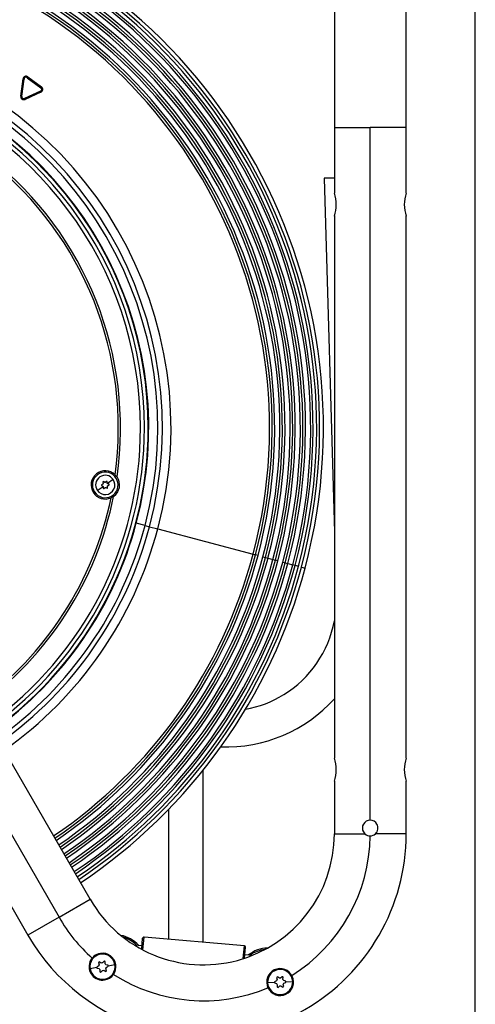
# Model space of a CAD drawing. Units: millimetres. Extents: x -26 to 420, y 0 to 522.
# Drawn here: x 374 to 410, y 161 to 238 of the extents above; entities that cross this region are included whole.
import ezdxf

# ---------------------------------------------------------------- set-up
doc = ezdxf.new("R2010")
doc.units = ezdxf.units.MM
for name, color, linetype in [('2002161', 7, 'Continuous'), ('2005105', 7, 'Continuous'), ('2005145', 7, 'Continuous'), ('2009187-2', 7, 'Continuous'), ('2009575-1', 7, 'Continuous'), ('2010022-0', 7, 'Continuous'), ('2010024-0', 7, 'Continuous'), ('Default', 7, 'Continuous'), ('Drawing', 7, 'Continuous'), ('KABEL_22', 7, 'Continuous'), ('KABELSTUMP', 7, 'Continuous')]:
    doc.layers.add(name, color=color, linetype=linetype)

# ---------------------------------------------------------------- blocks, each defined once
blk = doc.blocks.new('SE4')
at = {"layer": '2002161', "color": 7, "linetype": 'Continuous'}
for p, q in [((380.78, 164.883), (380.769, 164.953)), ((380.62, 164.235), (380.679, 164.068)), ((380.841, 164.2), (380.688, 164.291)), ((381.055, 164.351), (380.939, 164.216)), ((381.135, 164.142), (381.137, 164.319)), ((380.493, 163.844), (379.97, 163.759)), ((380.643, 163.974), (380.488, 163.888)), ((380.502, 163.801), (380.677, 163.768)), ((380.74, 163.69), (380.737, 163.513)), ((380.82, 163.482), (380.935, 163.616)), ((381.034, 163.632), (381.187, 163.541)), ((381.255, 163.597), (381.196, 163.765)), ((381.372, 164.031), (381.198, 164.065)), ((381.232, 163.858), (381.386, 163.945)), ((381.382, 163.988), (381.904, 164.073)), ((394.74, 163.695), (394.737, 163.765)), ((381.094, 162.949), (381.106, 162.88)), ((394.336, 162.695), (393.807, 162.67)), ((394.5, 162.807), (394.336, 162.739)), ((394.34, 162.651), (394.509, 162.598)), ((394.507, 163.069), (394.546, 162.896)), ((394.722, 163.009), (394.581, 163.117)), ((394.952, 163.134), (394.822, 163.014)), ((395.007, 162.918), (395.03, 163.094)), ((395.231, 162.781), (395.061, 162.834)), ((395.071, 162.625), (395.235, 162.693)), ((395.235, 162.737), (395.764, 162.762)), ((394.563, 162.514), (394.541, 162.338)), ((394.619, 162.298), (394.749, 162.418)), ((394.849, 162.423), (394.99, 162.315)), ((395.064, 162.363), (395.025, 162.536)), ((394.831, 161.737), (394.834, 161.667))]:
    blk.add_line(p, q, dxfattribs=at)
for centre, radius, start, end in [((380.937, 163.916), 1.05, 99.22408, 279.22408), ((380.937, 163.916), 0.98, 99.22408, 189.22408), ((380.937, 163.916), 1.05, 279.22408, 99.22408), ((380.937, 163.916), 0.98, 9.22408, 99.22408), ((380.937, 163.916), 0.45, 123.62111, 134.82705), ((380.937, 163.916), 0.3, 89.63001, 108.81815), ((380.937, 163.916), 0.45, 63.62111, 74.82705), ((380.937, 163.916), 0.3, 29.63001, 48.81815), ((380.937, 163.916), 0.98, 189.22408, 279.22408), ((380.937, 163.916), 0.45, 183.62111, 189.22408), ((380.937, 163.916), 0.45, 189.22408, 194.82705), ((380.937, 163.916), 0.3, 149.63001, 168.81815), ((380.937, 163.916), 0.3, 209.63001, 228.81815), ((380.937, 163.916), 0.45, 243.62111, 254.82705), ((380.937, 163.916), 0.3, 269.63001, 288.81815), ((380.937, 163.916), 0.98, 279.22408, 9.22408), ((380.937, 163.916), 0.45, 303.62111, 314.82705), ((380.937, 163.916), 0.3, 329.63001, 348.81815), ((380.937, 163.916), 0.45, 9.22408, 14.82705), ((380.937, 163.916), 0.45, 3.62111, 9.22408), ((394.785, 162.716), 1.05, 92.66684, 272.66684), ((394.785, 162.716), 0.98, 92.66684, 182.66684), ((394.785, 162.716), 1.05, 272.66684, 92.66684), ((394.785, 162.716), 0.98, 2.66684, 92.66684), ((394.785, 162.716), 0.98, 182.66684, 272.66684), ((394.785, 162.716), 0.45, 177.06387, 182.66684), ((394.785, 162.716), 0.45, 182.66684, 188.26981), ((394.785, 162.716), 0.3, 143.07277, 162.26091), ((394.785, 162.716), 0.45, 117.06387, 128.26981), ((394.785, 162.716), 0.3, 203.07277, 222.26091), ((394.785, 162.716), 0.3, 83.07277, 102.26091), ((394.785, 162.716), 0.98, 272.66684, 2.66684), ((394.785, 162.716), 0.45, 57.06387, 68.26981), ((394.785, 162.716), 0.3, 23.07277, 42.26091), ((394.785, 162.716), 0.3, 323.07277, 342.26091), ((394.785, 162.716), 0.45, 2.66684, 8.26981), ((394.785, 162.716), 0.45, 357.06387, 2.66684), ((394.785, 162.716), 0.45, 237.06387, 248.26981), ((394.785, 162.716), 0.3, 263.07277, 282.26091), ((394.785, 162.716), 0.45, 297.06387, 308.26981)]:
    blk.add_arc(centre, radius, start, end, dxfattribs=at)
at = {"layer": '2005105', "color": 7, "linetype": 'Continuous'}
for centre, radius, start, end in [((355.532, 205.872), 28.966, 0, 294.48198), ((355.532, 205.872), 28.673, 0, 294.42556), ((355.532, 205.872), 28.367, 0, 294.36515), ((355.532, 205.872), 26.809, 351.82347, 51.62455), ((355.532, 205.872), 26.635, 352.12061, 51.3274), ((355.532, 205.872), 28.367, 305.6945, 360), ((355.532, 205.872), 28.673, 305.63345, 360), ((355.532, 205.872), 28.966, 305.57642, 360), ((381.15, 201.431), 1.1, 45.86298, 294.46814), ((381.15, 201.431), 1, 40.59688, 299.73424), ((381.15, 201.431), 1, 299.73425, 40.59688), ((381.166, 201.428), 1.101, 305.38821, 34.94291), ((380.733, 201.431), 1.422, 29.56735, 33.72227), ((381.472, 201.364), 0.916, 49.3448, 57.04703), ((355.532, 205.872), 26.635, 306.06605, 348.21051), ((355.532, 205.872), 26.809, 306.02661, 348.50766), ((380.757, 201.571), 1.422, 306.60885, 310.76375), ((381.475, 201.385), 0.916, 283.28444, 290.98611)]:
    blk.add_arc(centre, radius, start, end, dxfattribs=at)
for points, knots in [([(381.97, 202.133), (381.967, 202.131), (381.964, 202.13), (381.962, 202.129), (381.959, 202.128), (381.957, 202.127), (381.954, 202.126), (381.951, 202.125), (381.949, 202.124), (381.946, 202.123), (381.944, 202.122), (381.941, 202.121), (381.939, 202.12), (381.938, 202.12), (381.937, 202.12), (381.936, 202.119), (381.934, 202.119), (381.933, 202.118), (381.932, 202.118), (381.93, 202.117), (381.928, 202.116), (381.926, 202.115), (381.924, 202.114), (381.922, 202.113), (381.92, 202.112), (381.918, 202.111), (381.917, 202.109), (381.915, 202.108), (381.914, 202.107), (381.912, 202.106), (381.911, 202.105), (381.91, 202.105), (381.91, 202.104), (381.909, 202.103), (381.909, 202.103), (381.908, 202.102), (381.908, 202.102), (381.907, 202.101), (381.907, 202.1), (381.907, 202.1), (381.906, 202.099), (381.906, 202.099), (381.906, 202.098), (381.906, 202.098), (381.905, 202.097), (381.905, 202.096), (381.905, 202.096), (381.905, 202.095), (381.905, 202.095), (381.905, 202.093), (381.904, 202.092), (381.905, 202.091), (381.905, 202.09), (381.905, 202.089), (381.905, 202.088), (381.906, 202.087), (381.906, 202.086), (381.907, 202.085), (381.907, 202.084), (381.907, 202.084), (381.908, 202.083), (381.908, 202.083), (381.908, 202.083), (381.908, 202.083), (381.908, 202.083), (381.908, 202.082), (381.908, 202.082), (381.908, 202.082), (381.908, 202.082), (381.908, 202.082), (381.908, 202.082), (381.909, 202.082), (381.909, 202.082), (381.909, 202.082), (381.909, 202.082), (381.909, 202.082), (381.909, 202.082), (381.909, 202.082), (381.909, 202.082)], [0, 0, 0, 0, 0.062361, 0.062361, 0.062361, 0.124993, 0.124993, 0.124993, 0.187674, 0.187674, 0.187674, 0.250184, 0.250184, 0.250184, 0.281321, 0.281321, 0.281321, 0.312466, 0.312466, 0.312466, 0.375094, 0.375094, 0.375094, 0.437796, 0.437796, 0.437796, 0.500223, 0.500223, 0.500223, 0.562598, 0.562598, 0.562598, 0.593945, 0.593945, 0.593945, 0.625334, 0.625334, 0.625334, 0.656707, 0.656707, 0.656707, 0.688003, 0.688003, 0.688003, 0.719164, 0.719164, 0.719164, 0.750286, 0.750286, 0.750286, 0.812758, 0.812758, 0.812758, 0.875382, 0.875382, 0.875382, 0.93783, 0.93783, 0.93783, 0.968915, 0.968915, 0.968915, 0.976686, 0.976686, 0.976686, 0.984457, 0.984457, 0.984457, 0.988342, 0.988342, 0.988342, 0.990285, 0.990285, 0.990285, 0.992227, 0.992227, 0.992227, 1, 1, 1, 1]), ([(381.646, 200.563), (381.645, 200.562), (381.645, 200.562), (381.645, 200.562), (381.645, 200.562), (381.645, 200.562), (381.645, 200.562), (381.645, 200.562), (381.645, 200.562), (381.645, 200.562), (381.645, 200.562), (381.645, 200.562), (381.645, 200.562), (381.645, 200.562), (381.645, 200.562), (381.644, 200.562), (381.644, 200.562), (381.644, 200.562), (381.644, 200.562), (381.644, 200.561), (381.643, 200.561), (381.643, 200.56), (381.642, 200.56), (381.641, 200.559), (381.64, 200.558), (381.639, 200.557), (381.639, 200.556), (381.638, 200.555), (381.638, 200.554), (381.637, 200.553), (381.637, 200.552), (381.637, 200.551), (381.637, 200.55), (381.637, 200.55), (381.637, 200.549), (381.637, 200.549), (381.637, 200.548), (381.637, 200.547), (381.637, 200.547), (381.637, 200.546), (381.638, 200.545), (381.638, 200.545), (381.638, 200.544), (381.638, 200.543), (381.638, 200.543), (381.639, 200.542), (381.639, 200.541), (381.639, 200.54), (381.64, 200.54), (381.64, 200.538), (381.641, 200.537), (381.642, 200.535), (381.643, 200.534), (381.645, 200.532), (381.646, 200.531), (381.647, 200.529), (381.649, 200.527), (381.65, 200.526), (381.652, 200.524), (381.654, 200.522), (381.655, 200.521), (381.656, 200.52), (381.657, 200.519), (381.658, 200.518), (381.659, 200.517), (381.66, 200.517), (381.661, 200.516), (381.663, 200.514), (381.665, 200.512), (381.667, 200.511), (381.669, 200.509), (381.671, 200.507), (381.673, 200.505), (381.675, 200.504), (381.677, 200.502), (381.679, 200.5), (381.682, 200.498), (381.684, 200.496), (381.686, 200.494)], [0, 0, 0, 0, 0.007773, 0.007773, 0.007773, 0.009715, 0.009715, 0.009715, 0.011658, 0.011658, 0.011658, 0.015543, 0.015543, 0.015543, 0.023314, 0.023314, 0.023314, 0.031085, 0.031085, 0.031085, 0.062171, 0.062171, 0.062171, 0.124618, 0.124618, 0.124618, 0.187242, 0.187242, 0.187242, 0.249714, 0.249714, 0.249714, 0.280836, 0.280836, 0.280836, 0.311997, 0.311997, 0.311997, 0.343293, 0.343293, 0.343293, 0.374665, 0.374665, 0.374665, 0.406055, 0.406055, 0.406055, 0.437402, 0.437402, 0.437402, 0.499777, 0.499777, 0.499777, 0.562204, 0.562204, 0.562204, 0.624906, 0.624906, 0.624906, 0.687534, 0.687534, 0.687534, 0.718679, 0.718679, 0.718679, 0.749816, 0.749816, 0.749816, 0.812326, 0.812326, 0.812326, 0.875007, 0.875007, 0.875007, 0.937639, 0.937639, 0.937639, 1, 1, 1, 1])]:
    blk.add_open_spline(points, degree=3, knots=knots, dxfattribs=at)
at = {"layer": '2005145', "color": 7, "linetype": 'Continuous'}
for p, q in [((380.981, 201.679), (380.96, 201.664)), ((380.96, 201.664), (380.979, 201.536)), ((381.004, 201.693), (380.981, 201.679)), ((381.115, 201.628), (381.004, 201.693)), ((381.257, 201.711), (381.155, 201.631)), ((381.281, 201.701), (381.257, 201.711)), ((381.304, 201.688), (381.281, 201.701)), ((381.303, 201.559), (381.304, 201.688)), ((381.771, 201.851), (381.315, 201.543)), ((380.529, 201.01), (380.984, 201.319)), ((380.962, 201.5), (380.85, 201.436)), ((380.85, 201.436), (380.85, 201.409)), ((380.85, 201.409), (380.853, 201.383)), ((380.853, 201.383), (380.974, 201.336)), ((380.97, 201.518), (380.962, 201.5)), ((380.979, 201.536), (380.97, 201.518)), ((380.974, 201.336), (380.984, 201.319)), ((380.984, 201.319), (380.996, 201.303)), ((380.996, 201.303), (380.995, 201.174)), ((380.995, 201.174), (381.019, 201.161)), ((381.019, 201.161), (381.043, 201.151)), ((381.043, 201.151), (381.144, 201.231)), ((381.135, 201.63), (381.115, 201.628)), ((381.155, 201.631), (381.135, 201.63)), ((381.144, 201.231), (381.164, 201.231)), ((381.164, 201.231), (381.184, 201.234)), ((381.184, 201.234), (381.295, 201.169)), ((381.295, 201.169), (381.318, 201.182)), ((381.315, 201.543), (381.303, 201.559)), ((381.326, 201.526), (381.315, 201.543)), ((381.318, 201.182), (381.339, 201.198)), ((381.32, 201.326), (381.33, 201.344)), ((381.339, 201.198), (381.32, 201.326)), ((381.446, 201.478), (381.326, 201.526)), ((381.33, 201.344), (381.337, 201.362)), ((381.337, 201.362), (381.45, 201.426)), ((381.449, 201.452), (381.446, 201.478)), ((381.45, 201.426), (381.449, 201.452))]:
    blk.add_line(p, q, dxfattribs=at)
for start, end in [(34.10033, 214.10033), (214.10033, 34.10033)]:
    blk.add_arc((381.15, 201.431), 0.75, start, end, dxfattribs=at)
at = {"layer": '2009187-2', "color": 7, "linetype": 'Continuous'}
for p, q in [((374.819, 233.138), (374.819, 233.137)), ((375.074, 233.145), (376.132, 232.356)), ((375.099, 233.179), (375.099, 233.178)), ((375.099, 233.179), (376.158, 232.39)), ((375.099, 233.178), (376.157, 232.389)), ((375.124, 233.212), (376.182, 232.423)), ((374.562, 231.705), (374.743, 233.052)), ((374.6, 231.698), (374.781, 233.045)), ((374.639, 231.692), (374.82, 233.038)), ((374.782, 233.045), (374.786, 233.07)), ((376.158, 232.39), (376.157, 232.389)), ((374.6, 231.698), (374.6, 231.698)), ((376.102, 232.082), (374.863, 231.525)), ((376.12, 232.046), (374.881, 231.489)), ((376.137, 232.012), (374.898, 231.454)), ((376.198, 232.11), (376.199, 232.11)), ((376.231, 232.178), (376.231, 232.178)), ((374.881, 231.489), (374.881, 231.489)), ((384.255, 198.264), (383.571, 198.445)), ((384.255, 198.264), (384.597, 198.174)), ((384.597, 198.174), (385.246, 198.002)), ((385.246, 198.002), (392.679, 196.033)), ((392.679, 196.034), (392.866, 195.985)), ((393.059, 195.933), (392.865, 195.984)), ((393.445, 195.83), (393.639, 195.779)), ((393.638, 195.778), (393.838, 195.725)), ((393.839, 195.726), (394.225, 195.624)), ((394.225, 195.622), (394.412, 195.573)), ((394.605, 195.523), (394.412, 195.574)), ((394.992, 195.421), (395.184, 195.37)), ((395.183, 195.368), (395.382, 195.316)), ((395.382, 195.317), (395.772, 195.214)), ((395.948, 195.167), (395.772, 195.214)), ((395.948, 195.17), (396.222, 195.097)), ((396.442, 195.036), (396.732, 194.96))]:
    blk.add_line(p, q, dxfattribs=at)
for centre, radius, start, end in [((355.552, 205.866), 42.6, 345.16556, 165.16556), ((355.552, 205.866), 42.3, 345.16556, 165.16556), ((355.552, 205.866), 42.072, 345.30526, 165.16556), ((355.552, 205.866), 41.789, 345.30526, 165.16556), ((355.552, 205.866), 41.607, 345.16556, 165.16556), ((355.552, 205.866), 41.204, 345.30305, 165.16556), ((355.552, 205.866), 40.998, 345.30305, 165.16556), ((355.552, 205.866), 40.8, 345.16556, 165.16556), ((355.552, 205.866), 40.4, 345.16556, 165.16556), ((355.552, 205.866), 40.2, 345.30651, 165.16556), ((355.552, 205.866), 40.007, 345.30651, 165.16556), ((355.552, 205.866), 39.607, 345.30868, 165.16556), ((355.552, 205.866), 39.4, 345.16556, 165.16556), ((355.552, 205.866), 39.2, 345.16556, 165.16556), ((355.552, 205.866), 38.8, 345.16556, 165.16556), ((355.552, 205.866), 38.6, 345.16556, 165.16556), ((355.552, 205.866), 38.407, 345.31633, 165.16556), ((355.552, 205.866), 30.719, 345.16556, 165.16556), ((355.552, 205.866), 30.046, 345.16556, 165.16556), ((355.552, 205.866), 29.693, 345.16556, 165.16556), ((355.552, 205.866), 28.986, 345.16556, 151.13973), ((374.98, 233.02), 0.24, 53.25454, 172.33592), ((374.98, 233.019), 0.2, 53.25847, 165.17159), ((389.173, 222.723), 17.533, 143.25416, 143.38936), ((374.709, 232.729), 0.324, 77.06112, 84.02482), ((376.039, 232.23), 0.24, 294.2307, 53.31419), ((362.155, 242.873), 17.492, 323.17807, 323.31358), ((376.038, 232.229), 0.2, 345.20009, 53.29082), ((374.8, 231.673), 0.24, 172.37055, 294.19712), ((374.528, 231.38), 0.327, 77.11374, 84.00722), ((374.799, 231.672), 0.2, 172.36843, 294.19913), ((376.038, 232.229), 0.2, 294.21244, 323.51461), ((375.838, 231.887), 0.324, 22.54034, 29.50838), ((376.038, 232.229), 0.2, 323.51461, 345.18984), ((374.596, 231.329), 0.327, 22.55838, 29.45545), ((355.552, 205.866), 28.986, 305.54336, 345.16556), ((355.552, 205.866), 29.693, 305.41095, 345.16556), ((355.552, 205.866), 30.046, 305.34712, 345.16556), ((355.552, 205.866), 30.719, 305.22978, 345.16556), ((355.552, 205.866), 38.407, 304.18077, 345.16556), ((355.552, 205.866), 38.6, 304.15982, 345.16556), ((355.552, 205.866), 38.8, 304.13834, 345.16556), ((355.552, 205.866), 39.2, 304.09604, 345.16556), ((355.552, 205.866), 39.4, 304.07522, 345.16556), ((355.552, 205.866), 39.607, 304.05388, 345.16362), ((355.552, 205.866), 40.007, 304.01327, 345.16362), ((355.552, 205.866), 40.2, 303.99398, 345.16362), ((355.552, 205.866), 40.4, 303.97418, 345.16556), ((355.552, 205.866), 38.407, 345.1675, 345.31633), ((355.552, 205.866), 38.407, 345.16556, 345.1675), ((355.552, 205.866), 39.607, 345.16362, 345.16556), ((355.552, 205.866), 39.607, 345.16556, 345.30868), ((355.552, 205.866), 40.007, 345.16556, 345.30651), ((355.552, 205.866), 40.007, 345.16362, 345.16556), ((355.552, 205.866), 40.2, 345.16556, 345.30651), ((355.552, 205.866), 40.2, 345.16362, 345.16556), ((355.552, 205.866), 40.8, 303.93516, 345.16556), ((355.552, 205.866), 40.998, 303.91609, 345.16362), ((355.552, 205.866), 41.204, 303.89654, 345.16362), ((355.552, 205.866), 41.607, 303.85872, 345.16556), ((355.552, 205.866), 41.789, 303.8419, 345.16556), ((355.552, 205.866), 42.072, 303.81601, 345.1686), ((355.552, 205.866), 42.3, 303.7954, 345.16556), ((355.552, 205.866), 42.6, 303.76864, 345.16556), ((355.552, 205.866), 40.998, 345.16362, 345.16556), ((355.552, 205.866), 40.998, 345.16556, 345.30305), ((355.552, 205.866), 41.204, 345.16556, 345.30305), ((355.552, 205.866), 41.204, 345.16362, 345.16556), ((355.552, 205.866), 41.789, 345.1686, 345.30526), ((355.552, 205.866), 41.789, 345.16556, 345.1686), ((355.552, 205.866), 42.072, 345.1686, 345.30526)]:
    blk.add_arc(centre, radius, start, end, dxfattribs=at)
for centre, major_axis, ratio, start_param, end_param in [((374.979, 233.018), (0.161, -0.119), 0.999391, 1.948804, 3.520018), ((374.979, 233.017), (0.129, -0.095), 0.999391, 1.948804, 3.645002), ((375.02, 233.173), (-0.0103, -0.0387), 0.01288, 3.174037, 4.744833), ((374.979, 233.017), (0.129, -0.095), 0.999391, 1.567107, 1.948804), ((374.979, 233.018), (0.161, -0.119), 0.999391, 1.567107, 1.948804), ((375.075, 233.146), (-0.0239, -0.0321), 0.000129, 1.53589, 3.106686), ((374.821, 233.039), (0.0396, -0.0053), 0.03057, 3.141593, 4.695544), ((376.037, 232.228), (-0.129, 0.095), 0.999391, 2.630805, 4.7087), ((376.133, 232.357), (-0.0239, -0.0321), 0.000129, 1.53589, 3.106686), ((376.038, 232.229), (0.161, -0.119), 0.999391, 0.378426, 1.567107), ((374.799, 231.672), (-0.161, 0.119), 0.999391, 0.503409, 1.948804), ((374.64, 231.693), (0.0396, -0.0053), 0.03057, 3.141593, 4.695544), ((374.798, 231.67), (-0.129, 0.095), 0.999391, 0.503409, 1.948804), ((376.103, 232.083), (-0.0164, 0.0365), 0.030445, 1.587866, 3.141593), ((376.038, 232.229), (-0.161, 0.119), 0.999391, 2.630805, 3.520018), ((374.758, 231.517), (0.0103, 0.0387), 0.01288, 1.60324, 3.174037), ((374.799, 231.672), (0.161, -0.119), 0.999391, 5.090397, 5.772398), ((374.798, 231.67), (0.129, -0.095), 0.999391, 5.090397, 5.772398), ((374.864, 231.526), (-0.0164, 0.0365), 0.030445, 1.587866, 3.141593)]:
    blk.add_ellipse(centre, major_axis=major_axis, ratio=ratio, start_param=start_param, end_param=end_param, dxfattribs=at)
at = {"layer": '2009575-1', "color": 7, "linetype": 'Continuous'}
for p, q in [((399.01, 242.261), (399.01, 229.261)), ((404.61, 229.261), (404.61, 242.261)), ((399.01, 229.261), (401.81, 229.261)), ((399.01, 229.261), (399.01, 224.161)), ((401.81, 175.325), (401.81, 229.261)), ((404.61, 229.261), (401.81, 229.261)), ((404.61, 224.161), (404.61, 229.261)), ((399.01, 222.374), (399.01, 180.161)), ((404.61, 180.161), (404.61, 222.374)), ((379.977, 169.161), (362.577, 199.299)), ((357.727, 196.499), (375.127, 166.361)), ((364.312, 190.694), (377.552, 167.761)), ((399.01, 178.374), (399.01, 174.261)), ((404.61, 174.261), (404.61, 178.374)), ((399.01, 174.261), (401.394, 174.261)), ((404.61, 174.261), (402.21, 174.261)), ((377.552, 167.761), (379.977, 169.161)), ((377.552, 167.761), (375.127, 166.361))]:
    blk.add_line(p, q, dxfattribs=at)
for centre, radius, start, end in [((396.354, 223.261), 2.804, 341.2799, 18.7201), ((407.266, 223.261), 2.804, 161.2799, 198.7201), ((396.354, 179.261), 2.804, 341.2799, 18.7201), ((407.266, 179.261), 2.804, 161.2799, 198.7201), ((401.802, 174.715), 0.61, 89.25614, 210), ((401.802, 174.715), 0.61, 30, 89.25614), ((401.802, 174.715), 0.61, 311.94732, 30), ((388.81, 174.261), 10.2, 210, 360), ((388.81, 174.261), 13, 301.99333, 359.31126), ((388.81, 174.261), 15.8, 300, 360), ((401.802, 174.715), 0.61, 210, 228.05268), ((401.802, 174.715), 0.61, 228.05268, 270.65563), ((401.802, 174.715), 0.61, 270.65563, 311.94732), ((388.81, 174.261), 13, 210, 228.09968), ((388.81, 174.261), 15.8, 210, 300), ((388.81, 174.261), 13, 237.35767, 292.73534)]:
    blk.add_arc(centre, radius, start, end, dxfattribs=at)
at = {"layer": '2010022-0', "color": 7, "linetype": 'Continuous'}
for p, q in [((383.991, 165.272), (384.065, 166.124)), ((384.087, 165.221), (384.173, 166.215)), ((391.994, 165.538), (384.173, 166.215)), ((391.907, 164.543), (391.994, 165.538)), ((392.011, 164.576), (392.085, 165.429))]:
    blk.add_line(p, q, dxfattribs=at)
for centre, radius, start, end in [((381.859, 163.836), 2.57, 42.71829, 78.66139), ((381.859, 163.836), 2.47, 45.33137, 73.72478), ((384.164, 166.116), 0.1, 85.04651, 175.04651), ((391.985, 165.438), 0.1, 355.04651, 85.04651), ((393.864, 162.796), 2.57, 91.43162, 127.37472), ((393.864, 162.796), 2.47, 96.36823, 124.76164)]:
    blk.add_arc(centre, radius, start, end, dxfattribs=at)
at = {"layer": '2010024-0', "color": 7, "linetype": 'Continuous'}
for p, q in [((383.408, 165.609), (384.016, 165.557)), ((392.035, 164.861), (392.643, 164.809))]:
    blk.add_line(p, q, dxfattribs=at)
at = {"layer": 'KABEL_22', "color": 7, "linetype": 'Continuous'}
for p, q in [((388.786, 165.816), (388.786, 179.216)), ((386.086, 176.161), (386.086, 166.05))]:
    blk.add_line(p, q, dxfattribs=at)
at = {"layer": 'KABELSTUMP', "color": 7, "linetype": 'Continuous'}
for p, q in [((399.01, 225.33), (398.228, 225.307)), ((398.228, 225.307), (399.01, 197.741))]:
    blk.add_line(p, q, dxfattribs=at)
for radius, start, end in [(8.6, 301.62594, 349.37651), (8.6, 280.26538, 301.62594), (11.4, 268.02662, 317.85556)]:
    blk.add_arc((390.557, 192.426), radius, start, end, dxfattribs=at)
blk = doc.blocks.new('SE6')
at = {"layer": 'Default', "color": 7, "linetype": 'Continuous'}
blk.add_line((410, 10.002), (410, 287), dxfattribs=at)

msp = doc.modelspace()

# ---------------------------------------------------------------- block references
at = {"layer": 'Default'}
msp.add_blockref('SE6', (0, 0), dxfattribs=at)
at = {"layer": 'Drawing'}
msp.add_blockref('SE4', (0, 0), dxfattribs=at)

doc.saveas('drawing.dxf')
